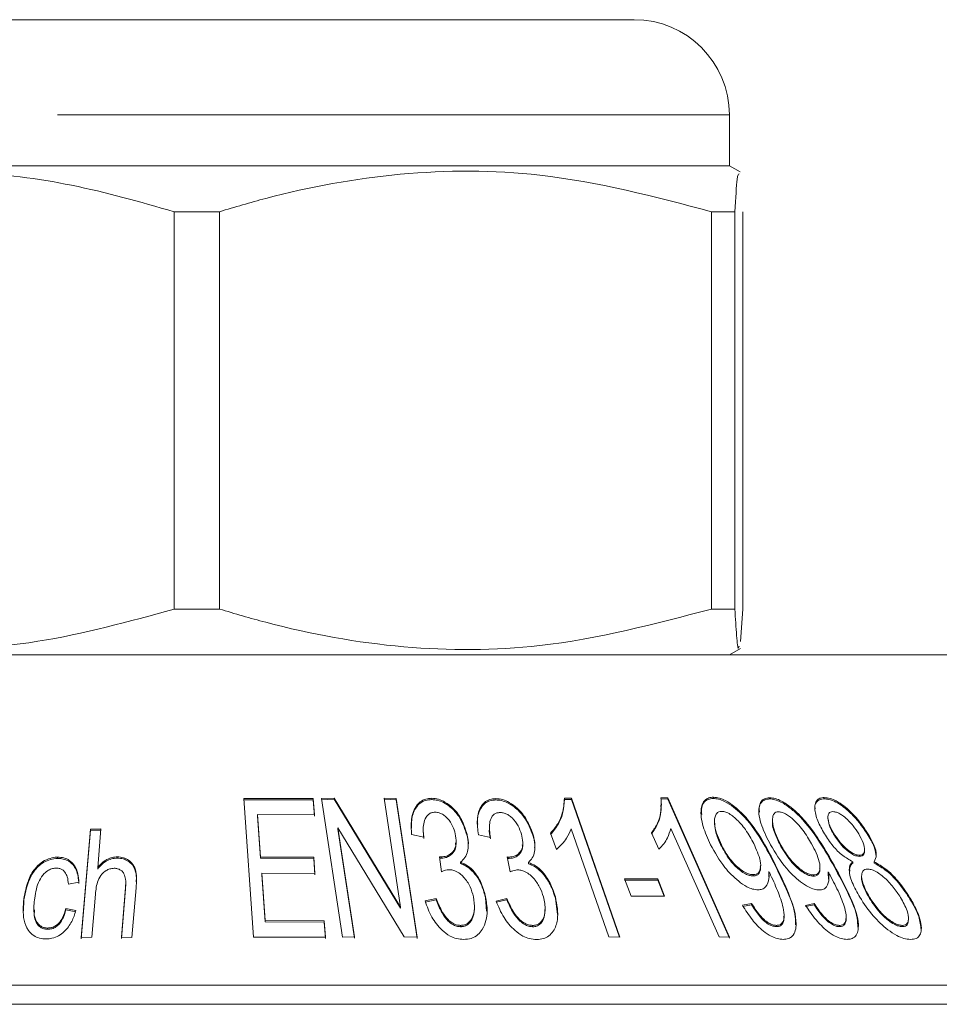
# Model space of a CAD drawing. Units: millimetres. Extents: x 99 to 309, y 17 to 295.
# Drawn here: x 158 to 172, y 268 to 284 of the extents above; entities that cross this region are included whole.
import ezdxf

# ---------------------------------------------------------------- set-up
doc = ezdxf.new("R2010")
doc.units = ezdxf.units.MM
doc.linetypes.add('PHANTOM', pattern=[12.7, 6.35, -1.27, 1.27, -1.27, 1.27, -1.27])

msp = doc.modelspace()

# ---------------------------------------------------------------- linework, layer by layer
at = {"color": 7, "linetype": 'Continuous', "lineweight": 15}
for p, q in [((153.921, 283.992), (163.962, 283.992)), ((163.962, 283.992), (167.421, 283.992)), ((168.921, 281.692), (168.921, 282.492)), ((168.921, 281.692), (152.421, 281.692)), ((169.089, 281.595), (168.921, 281.692)), ((160.892, 280.97), (160.178, 280.97)), ((160.178, 280.97), (160.178, 274.714)), ((160.892, 274.714), (160.892, 280.97)), ((169.007, 280.97), (168.641, 280.97)), ((168.641, 280.97), (168.641, 274.714)), ((169.007, 274.714), (169.007, 280.97)), ((169.134, 280.97), (169.134, 274.714)), ((160.892, 274.714), (160.178, 274.714)), ((169.007, 274.714), (168.641, 274.714)), ((169.134, 274.714), (169.098, 274.206)), ((168.921, 273.992), (169.093, 274.091)), ((146.871, 273.992), (172.671, 273.992)), ((170.658, 273.992), (170.658, 273.995)), ((161.274, 271.733), (162.369, 271.733)), ((161.43, 269.548), (161.274, 271.733)), ((162.369, 271.733), (162.387, 271.475)), ((162.369, 271.713), (162.369, 271.733)), ((162.497, 271.732), (162.699, 271.739)), ((162.827, 269.548), (162.497, 271.732)), ((162.699, 271.719), (162.497, 271.712)), ((162.699, 271.739), (163.744, 270.023)), ((162.699, 271.719), (162.699, 271.739)), ((163.744, 270.003), (162.699, 271.719)), ((163.484, 271.739), (163.674, 271.733)), ((163.744, 270.023), (163.484, 271.739)), ((163.674, 271.713), (163.484, 271.719)), ((163.674, 271.733), (164.005, 269.549)), ((163.674, 271.713), (163.674, 271.733)), ((164.234, 271.715), (164.234, 271.735)), ((165.244, 271.71), (165.244, 271.73)), ((166.324, 271.736), (166.436, 271.736)), ((166.324, 271.716), (166.324, 271.736)), ((166.436, 271.716), (166.324, 271.716)), ((166.436, 271.736), (167.197, 269.551)), ((166.436, 271.716), (166.436, 271.736)), ((167.19, 269.551), (166.436, 271.716)), ((167.843, 271.745), (167.951, 271.744)), ((167.951, 271.724), (167.843, 271.725)), ((167.951, 271.744), (168.923, 269.551)), ((167.951, 271.724), (167.951, 271.744)), ((168.923, 269.531), (167.951, 271.724)), ((168.668, 271.732), (168.668, 271.752)), ((169.554, 271.725), (169.554, 271.745)), ((170.415, 271.726), (170.415, 271.746)), ((162.369, 271.713), (161.274, 271.713)), ((162.387, 271.455), (162.369, 271.713)), ((164.005, 269.529), (163.674, 271.713)), ((167.85, 271.629), (167.85, 271.65)), ((161.492, 271.481), (161.541, 270.811)), ((162.387, 271.475), (161.492, 271.481)), ((161.492, 271.461), (161.492, 271.481)), ((161.541, 270.791), (161.492, 271.461)), ((170.472, 271.433), (170.472, 271.413)), ((158.715, 269.545), (158.861, 271.251)), ((158.861, 271.251), (159.027, 271.254)), ((158.861, 271.231), (158.861, 271.251)), ((159.027, 271.254), (158.975, 270.642)), ((162.757, 271.27), (163.017, 269.554)), ((163.802, 269.555), (162.757, 271.27)), ((162.757, 271.25), (162.757, 271.27)), ((163.017, 269.534), (162.757, 271.25)), ((165.143, 271.277), (165.143, 271.259)), ((167.023, 269.552), (166.43, 271.254)), ((168.757, 269.552), (167.999, 271.261)), ((168.685, 271.364), (168.685, 271.346)), ((169.598, 271.386), (169.598, 271.369)), ((158.861, 271.231), (158.715, 269.525)), ((159.027, 271.234), (158.861, 271.231)), ((164.108, 271.121), (163.916, 271.164)), ((164.1, 271.242), (164.1, 271.223)), ((164.108, 271.101), (164.102, 271.223)), ((164.791, 271.145), (164.791, 271.165)), ((165.16, 271.118), (164.968, 271.161)), ((165.831, 271.141), (165.831, 271.161)), ((166.196, 270.928), (166.106, 271.187)), ((167.81, 270.934), (167.695, 271.193)), ((170.56, 271.17), (170.56, 271.19)), ((171.108, 271.15), (171.108, 271.17)), ((164.619, 271.032), (164.619, 271.05)), ((165.669, 271.005), (165.669, 271.024)), ((168.795, 270.98), (168.795, 271)), ((169.733, 270.976), (169.733, 270.996)), ((158.345, 270.788), (158.345, 270.808)), ((159.283, 270.793), (159.283, 270.813)), ((161.541, 270.811), (162.378, 270.808)), ((161.541, 270.791), (161.541, 270.811)), ((162.378, 270.788), (161.541, 270.791)), ((162.378, 270.808), (162.396, 270.551)), ((162.378, 270.788), (162.378, 270.808)), ((162.396, 270.531), (162.378, 270.788)), ((164.387, 270.58), (164.355, 270.815)), ((164.385, 270.792), (164.385, 270.812)), ((165.47, 270.578), (165.423, 270.812)), ((165.453, 270.789), (165.453, 270.809)), ((170.969, 270.82), (170.969, 270.84)), ((171.049, 270.905), (171.049, 270.925)), ((158.975, 270.622), (158.975, 270.642)), ((164.687, 270.708), (164.687, 270.728)), ((165.756, 270.705), (165.756, 270.725)), ((169.412, 270.657), (169.412, 270.678)), ((169.649, 270.665), (169.649, 270.685)), ((170.347, 270.632), (170.347, 270.653)), ((170.569, 270.661), (170.569, 270.681)), ((170.865, 270.716), (170.865, 270.736)), ((171.199, 270.716), (171.199, 270.736)), ((161.559, 270.555), (161.612, 269.811)), ((162.396, 270.551), (161.559, 270.555)), ((161.559, 270.535), (161.559, 270.555)), ((161.612, 269.791), (161.559, 270.535)), ((169.293, 270.513), (169.293, 270.533)), ((169.54, 270.498), (169.542, 270.561)), ((169.542, 270.561), (169.542, 270.581)), ((170.243, 270.509), (170.243, 270.529)), ((170.477, 270.557), (170.477, 270.577)), ((170.481, 270.464), (170.477, 270.557)), ((171.003, 270.511), (171.003, 270.493)), ((158.678, 270.413), (158.514, 270.385)), ((159.348, 269.548), (159.415, 270.331)), ((159.412, 270.372), (159.415, 270.311)), ((159.415, 270.311), (159.415, 270.331)), ((159.581, 270.328), (159.514, 269.545)), ((167.374, 270.196), (167.267, 270.465)), ((167.267, 270.465), (167.793, 270.465)), ((167.793, 270.445), (167.267, 270.445)), ((167.793, 270.465), (167.9, 270.196)), ((167.793, 270.445), (167.793, 270.465)), ((167.892, 270.196), (167.793, 270.445)), ((158.939, 270.224), (158.882, 269.548)), ((159.415, 270.311), (159.348, 269.528)), ((165.082, 270.167), (165.082, 270.187)), ((165.096, 269.959), (165.082, 270.167)), ((166.181, 270.165), (166.181, 270.185)), ((166.214, 269.908), (166.181, 270.165)), ((167.9, 270.196), (167.374, 270.196)), ((171.126, 270.159), (171.126, 270.179)), ((171.764, 270.149), (171.764, 270.169)), ((157.813, 270.135), (157.805, 269.963)), ((163.744, 270.003), (163.744, 270.023)), ((164.131, 270.119), (164.305, 270.159)), ((164.305, 270.139), (164.131, 270.099)), ((164.305, 270.139), (164.305, 270.159)), ((164.909, 270.008), (164.909, 270.028)), ((165.248, 270.118), (165.417, 270.157)), ((165.417, 270.137), (165.248, 270.098)), ((165.417, 270.137), (165.417, 270.157)), ((169.127, 270.052), (169.27, 270.08)), ((169.27, 270.06), (169.127, 270.032)), ((169.27, 270.06), (169.27, 270.08)), ((170.12, 270.05), (170.255, 270.078)), ((170.255, 270.058), (170.12, 270.03)), ((170.255, 270.058), (170.255, 270.078)), ((157.97, 269.997), (157.97, 269.978)), ((158.473, 269.998), (158.631, 269.968)), ((158.473, 269.978), (158.473, 269.998)), ((158.631, 269.948), (158.473, 269.978)), ((166.022, 269.984), (166.022, 270.003)), ((169.782, 269.875), (169.782, 269.896)), ((170.759, 269.844), (170.759, 269.866)), ((161.612, 269.811), (162.542, 269.805)), ((161.612, 269.791), (161.612, 269.811)), ((162.542, 269.785), (161.612, 269.791)), ((162.542, 269.805), (162.56, 269.547)), ((162.542, 269.785), (162.542, 269.805)), ((162.56, 269.527), (162.542, 269.785)), ((164.689, 269.714), (164.689, 269.734)), ((165.822, 269.714), (165.822, 269.734)), ((169.661, 269.715), (169.661, 269.735)), ((170.654, 269.715), (170.654, 269.735)), ((171.641, 269.715), (171.641, 269.735)), ((171.739, 269.824), (171.739, 269.845)), ((158.187, 269.673), (158.187, 269.693)), ((158.882, 269.548), (158.715, 269.545)), ((159.514, 269.545), (159.348, 269.548)), ((162.56, 269.547), (161.43, 269.548)), ((163.017, 269.554), (162.827, 269.548)), ((164.005, 269.549), (163.802, 269.555)), ((167.197, 269.551), (167.023, 269.552)), ((168.923, 269.551), (168.757, 269.552)), ((141.671, 268.792), (172.671, 268.792)), ((141.921, 268.492), (174.718, 268.492))]:
    msp.add_line(p, q, dxfattribs=at)
at = {"color": 8, "linetype": 'PHANTOM', "lineweight": 0}
for p, q in [((164.694, 282.492), (152.421, 282.492)), ((168.921, 282.492), (164.694, 282.492))]:
    msp.add_line(p, q, dxfattribs=at)
at = {"color": 7, "linetype": 'Continuous', "lineweight": 15}
msp.add_arc((167.421, 282.492), 1.5, 0, 90, dxfattribs=at)
for points, knots in [([(152.557, 280.97), (153.269, 281.167), (154.708, 281.563), (156.741, 281.654), (158.578, 281.426), (159.642, 281.123), (160.178, 280.97)], [0, 0, 0, 0, 0.283856, 0.574172, 0.785714, 1, 1, 1, 1]), ([(160.892, 280.97), (161.135, 281.042), (162.069, 281.318), (163.751, 281.624), (166.131, 281.629), (167.744, 281.206), (168.641, 280.97)], [0, 0, 0, 0, 0.09581, 0.369092, 0.649056, 1, 1, 1, 1]), ([(169.007, 280.97), (169.019, 281.176), (169.04, 281.549), (169.062, 281.561), (169.072, 281.567)], [0, 0, 0, 0, 0.552953, 1, 1, 1, 1]), ([(160.178, 274.714), (159.467, 274.518), (158.027, 274.121), (155.994, 274.03), (154.158, 274.258), (153.093, 274.561), (152.557, 274.714)], [0, 0, 0, 0, 0.283856, 0.574172, 0.785714, 1, 1, 1, 1]), ([(168.641, 274.714), (167.744, 274.479), (166.149, 274.06), (163.769, 274.058), (162.087, 274.361), (161.135, 274.642), (160.892, 274.714)], [0, 0, 0, 0, 0.3509423, 0.6238864, 0.9041901, 1, 1, 1, 1]), ([(169.072, 274.128), (169.068, 274.111), (169.056, 274.055), (169.034, 274.271), (169.016, 274.566), (169.007, 274.714)], [0, 0, 0, 0, 0.170734, 0.582696, 1, 1, 1, 1]), ([(163.916, 271.164), (163.912, 271.245), (163.904, 271.408), (163.961, 271.593), (164.068, 271.696), (164.151, 271.731), (164.211, 271.734), (164.234, 271.735)], [0, 0, 0, 0, 0.346117, 0.696033, 0.81212, 0.929485, 1, 1, 1, 1]), ([(164.234, 271.715), (164.201, 271.713), (164.134, 271.708), (164.044, 271.66), (163.958, 271.557), (163.912, 271.417), (163.916, 271.308), (163.918, 271.265)], [0, 0, 0, 0, 0.1243854, 0.2492376, 0.4345042, 0.7791886, 1, 1, 1, 1]), ([(164.234, 271.735), (164.27, 271.732), (164.344, 271.726), (164.463, 271.67), (164.598, 271.564), (164.723, 271.387), (164.767, 271.244), (164.791, 271.165)], [0, 0, 0, 0, 0.109895, 0.220292, 0.392966, 0.665991, 1, 1, 1, 1]), ([(164.791, 271.145), (164.758, 271.249), (164.706, 271.409), (164.553, 271.585), (164.431, 271.667), (164.33, 271.708), (164.265, 271.713), (164.234, 271.715)], [0, 0, 0, 0, 0.438391, 0.676038, 0.804682, 0.906105, 1, 1, 1, 1]), ([(164.968, 271.161), (164.958, 271.241), (164.939, 271.401), (164.982, 271.584), (165.078, 271.687), (165.158, 271.725), (165.22, 271.729), (165.244, 271.73)], [0, 0, 0, 0, 0.341075, 0.685773, 0.803539, 0.922435, 1, 1, 1, 1]), ([(165.244, 271.73), (165.28, 271.727), (165.353, 271.72), (165.474, 271.665), (165.613, 271.56), (165.749, 271.382), (165.802, 271.239), (165.831, 271.161)], [0, 0, 0, 0, 0.110277, 0.221009, 0.392668, 0.66669, 1, 1, 1, 1]), ([(166.106, 271.187), (166.146, 271.235), (166.227, 271.331), (166.305, 271.516), (166.317, 271.656), (166.324, 271.736)], [0, 0, 0, 0, 0.3015881, 0.6031749, 1, 1, 1, 1]), ([(166.324, 271.716), (166.32, 271.65), (166.31, 271.516), (166.239, 271.329), (166.151, 271.221), (166.106, 271.167)], [0, 0, 0, 0, 0.330019, 0.659815, 1, 1, 1, 1]), ([(167.695, 271.193), (167.729, 271.242), (167.796, 271.338), (167.85, 271.524), (167.846, 271.665), (167.843, 271.745)], [0, 0, 0, 0, 0.301685, 0.603573, 1, 1, 1, 1]), ([(168.625, 271.005), (168.581, 271.101), (168.493, 271.294), (168.461, 271.518), (168.496, 271.661), (168.548, 271.726), (168.617, 271.75), (168.657, 271.752), (168.668, 271.752)], [0, 0, 0, 0, 0.326526, 0.655508, 0.770491, 0.886678, 0.968364, 1, 1, 1, 1]), ([(168.668, 271.732), (168.639, 271.729), (168.581, 271.724), (168.516, 271.673), (168.476, 271.592), (168.482, 271.518), (168.485, 271.481)], [0, 0, 0, 0, 0.194892, 0.390466, 0.690859, 1, 1, 1, 1]), ([(168.668, 271.752), (168.7, 271.749), (168.763, 271.743), (168.88, 271.691), (169.04, 271.583), (169.255, 271.362), (169.462, 271.048), (169.586, 270.807), (169.649, 270.685)], [0, 0, 0, 0, 0.060616, 0.121265, 0.219026, 0.402507, 0.697647, 1, 1, 1, 1]), ([(169.649, 270.665), (169.577, 270.804), (169.434, 271.081), (169.209, 271.402), (168.989, 271.599), (168.866, 271.679), (168.753, 271.725), (168.695, 271.73), (168.668, 271.732)], [0, 0, 0, 0, 0.344378, 0.691389, 0.789281, 0.887762, 0.948422, 1, 1, 1, 1]), ([(169.57, 271), (169.518, 271.101), (169.414, 271.305), (169.369, 271.538), (169.407, 271.674), (169.46, 271.734), (169.525, 271.741), (169.554, 271.745)], [0, 0, 0, 0, 0.345771, 0.695, 0.801703, 0.909553, 1, 1, 1, 1]), ([(169.554, 271.725), (169.527, 271.722), (169.472, 271.716), (169.414, 271.666), (169.384, 271.598), (169.392, 271.538), (169.395, 271.515)], [0, 0, 0, 0, 0.218924, 0.439087, 0.774952, 1, 1, 1, 1]), ([(169.554, 271.745), (169.584, 271.742), (169.645, 271.736), (169.766, 271.682), (169.937, 271.564), (170.157, 271.337), (170.372, 271.028), (170.503, 270.798), (170.569, 270.681)], [0, 0, 0, 0, 0.0604774, 0.120968, 0.2288009, 0.4253602, 0.7097232, 1, 1, 1, 1]), ([(170.569, 270.661), (170.497, 270.789), (170.348, 271.051), (170.125, 271.358), (169.908, 271.562), (169.78, 271.654), (169.662, 271.709), (169.593, 271.724), (169.56, 271.725), (169.554, 271.725)], [0, 0, 0, 0, 0.319589, 0.653805, 0.760994, 0.868808, 0.931156, 0.988396, 1, 1, 1, 1]), ([(170.416, 271.177), (170.378, 271.245), (170.301, 271.381), (170.261, 271.545), (170.268, 271.66), (170.306, 271.72), (170.364, 271.744), (170.402, 271.746), (170.415, 271.746)], [0, 0, 0, 0, 0.289407, 0.580715, 0.716197, 0.853235, 0.947652, 1, 1, 1, 1]), ([(170.415, 271.726), (170.389, 271.724), (170.335, 271.719), (170.284, 271.671), (170.262, 271.618), (170.269, 271.577), (170.271, 271.567)], [0, 0, 0, 0, 0.266258, 0.534703, 0.887925, 1, 1, 1, 1]), ([(170.415, 271.746), (170.445, 271.744), (170.505, 271.738), (170.615, 271.691), (170.761, 271.591), (170.946, 271.412), (171.049, 271.258), (171.108, 271.17)], [0, 0, 0, 0, 0.105731, 0.212412, 0.352091, 0.630035, 1, 1, 1, 1]), ([(171.108, 271.15), (171.036, 271.256), (170.925, 271.418), (170.73, 271.595), (170.597, 271.68), (170.496, 271.72), (170.439, 271.724), (170.415, 271.726)], [0, 0, 0, 0, 0.445542, 0.679311, 0.796209, 0.914146, 1, 1, 1, 1]), ([(165.244, 271.71), (165.212, 271.707), (165.146, 271.702), (165.061, 271.654), (164.983, 271.553), (164.949, 271.436), (164.956, 271.348), (164.958, 271.326)], [0, 0, 0, 0, 0.141308, 0.283255, 0.487125, 0.871343, 1, 1, 1, 1]), ([(165.831, 271.141), (165.791, 271.246), (165.729, 271.406), (165.565, 271.582), (165.44, 271.663), (165.338, 271.703), (165.274, 271.708), (165.244, 271.71)], [0, 0, 0, 0, 0.442031, 0.678179, 0.806516, 0.907845, 1, 1, 1, 1]), ([(167.843, 271.629), (167.844, 271.595), (167.847, 271.494), (167.805, 271.336), (167.732, 271.228), (167.695, 271.173)], [0, 0, 0, 0, 0.203569, 0.59557, 1, 1, 1, 1]), ([(164.287, 271.516), (164.268, 271.514), (164.231, 271.511), (164.181, 271.484), (164.131, 271.425), (164.093, 271.302), (164.102, 271.192), (164.108, 271.121)], [0, 0, 0, 0, 0.087049, 0.174629, 0.301011, 0.551518, 1, 1, 1, 1]), ([(164.604, 271.174), (164.593, 271.216), (164.569, 271.299), (164.506, 271.398), (164.436, 271.464), (164.381, 271.498), (164.329, 271.513), (164.299, 271.515), (164.287, 271.516)], [0, 0, 0, 0, 0.297158, 0.596135, 0.731709, 0.847077, 0.936012, 1, 1, 1, 1]), ([(165.311, 271.511), (165.293, 271.51), (165.257, 271.507), (165.211, 271.482), (165.166, 271.429), (165.132, 271.306), (165.148, 271.194), (165.16, 271.118)], [0, 0, 0, 0, 0.085137, 0.170437, 0.287845, 0.518517, 1, 1, 1, 1]), ([(165.646, 271.171), (165.631, 271.214), (165.601, 271.302), (165.526, 271.405), (165.449, 271.469), (165.392, 271.499), (165.344, 271.509), (165.319, 271.511), (165.311, 271.511)], [0, 0, 0, 0, 0.313225, 0.629251, 0.757721, 0.865941, 0.958208, 1, 1, 1, 1]), ([(168.799, 271.529), (168.783, 271.527), (168.75, 271.524), (168.713, 271.494), (168.682, 271.421), (168.683, 271.254), (168.751, 271.1), (168.795, 271)], [0, 0, 0, 0, 0.06846, 0.137308, 0.250728, 0.511598, 1, 1, 1, 1]), ([(169.303, 271.023), (169.263, 271.096), (169.19, 271.231), (169.062, 271.384), (168.953, 271.472), (168.886, 271.512), (168.831, 271.528), (168.807, 271.529), (168.799, 271.529)], [0, 0, 0, 0, 0.374617, 0.690849, 0.795319, 0.900608, 0.96832, 1, 1, 1, 1]), ([(169.696, 271.523), (169.681, 271.521), (169.651, 271.518), (169.617, 271.488), (169.592, 271.416), (169.605, 271.25), (169.682, 271.096), (169.733, 270.996)], [0, 0, 0, 0, 0.0672614, 0.1346879, 0.2477501, 0.506919, 1, 1, 1, 1]), ([(170.215, 271.018), (170.172, 271.09), (170.087, 271.233), (169.943, 271.395), (169.821, 271.483), (169.755, 271.516), (169.714, 271.521), (169.696, 271.523)], [0, 0, 0, 0, 0.369133, 0.742218, 0.833983, 0.926683, 1, 1, 1, 1]), ([(170.551, 271.525), (170.537, 271.524), (170.51, 271.521), (170.48, 271.495), (170.466, 271.435), (170.483, 271.331), (170.532, 271.24), (170.56, 271.19)], [0, 0, 0, 0, 0.096204, 0.192626, 0.339266, 0.631389, 1, 1, 1, 1]), ([(170.56, 271.17), (170.537, 271.21), (170.488, 271.294), (170.48, 271.372), (170.476, 271.413)], [0, 0, 0, 0, 0.474586, 1, 1, 1, 1]), ([(170.957, 271.175), (170.929, 271.217), (170.867, 271.313), (170.759, 271.424), (170.663, 271.491), (170.604, 271.52), (170.569, 271.523), (170.551, 271.525)], [0, 0, 0, 0, 0.301684, 0.681403, 0.796473, 0.892894, 1, 1, 1, 1]), ([(165.16, 271.098), (165.147, 271.152), (165.133, 271.207), (165.143, 271.258), (165.144, 271.259)], [0, 0, 0, 0, 0.987651, 1, 1, 1, 1]), ([(166.43, 271.254), (166.408, 271.204), (166.37, 271.119), (166.288, 271.011), (166.227, 270.956), (166.196, 270.928)], [0, 0, 0, 0, 0.41868, 0.707581, 1, 1, 1, 1]), ([(167.999, 271.261), (167.983, 271.211), (167.957, 271.126), (167.89, 271.017), (167.837, 270.962), (167.81, 270.934)], [0, 0, 0, 0, 0.418378, 0.707395, 1, 1, 1, 1]), ([(168.795, 270.98), (168.763, 271.048), (168.703, 271.173), (168.694, 271.291), (168.69, 271.346)], [0, 0, 0, 0, 0.538486, 1, 1, 1, 1]), ([(169.733, 270.976), (169.699, 271.042), (169.632, 271.175), (169.592, 271.31), (169.598, 271.369), (169.598, 271.369)], [0, 0, 0, 0, 0.49759, 0.998047, 1, 1, 1, 1]), ([(164.385, 270.812), (164.413, 270.815), (164.47, 270.82), (164.544, 270.865), (164.606, 270.937), (164.626, 271.049), (164.612, 271.131), (164.604, 271.174)], [0, 0, 0, 0, 0.13346, 0.2682447, 0.472135, 0.7214639, 1, 1, 1, 1]), ([(164.791, 271.165), (164.8, 271.112), (164.82, 270.987), (164.79, 270.83), (164.712, 270.752), (164.687, 270.728)], [0, 0, 0, 0, 0.33863, 0.790343, 1, 1, 1, 1]), ([(164.809, 270.998), (164.809, 270.998), (164.818, 271.045), (164.805, 271.095), (164.791, 271.145)], [0, 0, 0, 0, 0.005385, 1, 1, 1, 1]), ([(165.453, 270.809), (165.481, 270.812), (165.537, 270.817), (165.607, 270.862), (165.664, 270.935), (165.676, 271.046), (165.656, 271.127), (165.646, 271.171)], [0, 0, 0, 0, 0.1343588, 0.2701263, 0.4752875, 0.7220889, 1, 1, 1, 1]), ([(165.831, 271.161), (165.842, 271.109), (165.87, 270.983), (165.852, 270.826), (165.778, 270.749), (165.756, 270.725)], [0, 0, 0, 0, 0.333376, 0.799827, 1, 1, 1, 1]), ([(165.853, 270.962), (165.855, 270.974), (165.864, 271.031), (165.846, 271.092), (165.831, 271.141)], [0, 0, 0, 0, 0.207298, 1, 1, 1, 1]), ([(170.865, 270.736), (170.81, 270.767), (170.69, 270.835), (170.536, 270.994), (170.459, 271.112), (170.416, 271.177)], [0, 0, 0, 0, 0.271334, 0.5969, 1, 1, 1, 1]), ([(170.56, 271.19), (170.589, 271.145), (170.647, 271.056), (170.747, 270.951), (170.836, 270.883), (170.899, 270.851), (170.944, 270.84), (170.964, 270.84), (170.969, 270.84)], [0, 0, 0, 0, 0.313158, 0.628702, 0.752037, 0.876972, 0.971165, 1, 1, 1, 1]), ([(170.969, 270.82), (170.953, 270.821), (170.92, 270.824), (170.859, 270.85), (170.777, 270.906), (170.663, 271.014), (170.599, 271.111), (170.56, 271.17)], [0, 0, 0, 0, 0.096288, 0.193223, 0.326163, 0.586932, 1, 1, 1, 1]), ([(170.969, 270.84), (170.983, 270.841), (171.012, 270.844), (171.042, 270.872), (171.055, 270.934), (171.032, 271.039), (170.983, 271.128), (170.957, 271.175)], [0, 0, 0, 0, 0.099037, 0.198484, 0.352799, 0.659891, 1, 1, 1, 1]), ([(171.108, 271.17), (171.139, 271.114), (171.201, 271.002), (171.251, 270.843), (171.215, 270.769), (171.199, 270.736)], [0, 0, 0, 0, 0.351931, 0.706421, 1, 1, 1, 1]), ([(171.231, 270.82), (171.226, 270.863), (171.214, 270.967), (171.148, 271.081), (171.108, 271.15)], [0, 0, 0, 0, 0.406742, 1, 1, 1, 1]), ([(164.607, 271.032), (164.611, 271.006), (164.618, 270.942), (164.569, 270.869), (164.504, 270.818), (164.443, 270.796), (164.402, 270.793), (164.385, 270.792)], [0, 0, 0, 0, 0.227983, 0.551251, 0.73859, 0.888892, 1, 1, 1, 1]), ([(165.66, 271.005), (165.663, 270.988), (165.672, 270.934), (165.631, 270.868), (165.57, 270.815), (165.511, 270.793), (165.47, 270.791), (165.453, 270.789)], [0, 0, 0, 0, 0.157855, 0.509692, 0.714692, 0.877377, 1, 1, 1, 1]), ([(169.373, 270.295), (169.344, 270.297), (169.286, 270.302), (169.175, 270.35), (169.017, 270.461), (168.802, 270.685), (168.692, 270.884), (168.625, 271.005)], [0, 0, 0, 0, 0.07995, 0.160259, 0.29301, 0.572006, 1, 1, 1, 1]), ([(168.795, 271), (168.828, 270.94), (168.893, 270.82), (169.013, 270.681), (169.124, 270.592), (169.197, 270.551), (169.257, 270.534), (169.284, 270.533), (169.293, 270.533)], [0, 0, 0, 0, 0.3223822, 0.6470394, 0.7635177, 0.8811383, 0.9608875, 1, 1, 1, 1]), ([(169.293, 270.513), (169.274, 270.514), (169.235, 270.517), (169.164, 270.548), (169.062, 270.616), (168.916, 270.763), (168.842, 270.896), (168.795, 270.98)], [0, 0, 0, 0, 0.080983, 0.162288, 0.287285, 0.549787, 1, 1, 1, 1]), ([(169.293, 270.533), (169.311, 270.534), (169.346, 270.537), (169.388, 270.568), (169.418, 270.636), (169.409, 270.792), (169.345, 270.931), (169.303, 271.023)], [0, 0, 0, 0, 0.077361, 0.155231, 0.280218, 0.522544, 1, 1, 1, 1]), ([(170.337, 270.292), (170.31, 270.295), (170.254, 270.3), (170.148, 270.345), (169.99, 270.453), (169.765, 270.676), (169.644, 270.876), (169.57, 271)], [0, 0, 0, 0, 0.079091, 0.158372, 0.286475, 0.560295, 1, 1, 1, 1]), ([(169.733, 270.996), (169.769, 270.934), (169.844, 270.81), (169.973, 270.668), (170.088, 270.581), (170.159, 270.544), (170.213, 270.53), (170.237, 270.529), (170.243, 270.529)], [0, 0, 0, 0, 0.333861, 0.670671, 0.780966, 0.892381, 0.970527, 1, 1, 1, 1]), ([(170.243, 270.509), (170.225, 270.511), (170.188, 270.514), (170.117, 270.544), (170.016, 270.612), (169.865, 270.759), (169.784, 270.891), (169.733, 270.976)], [0, 0, 0, 0, 0.080463, 0.161065, 0.287488, 0.546678, 1, 1, 1, 1]), ([(170.243, 270.529), (170.26, 270.531), (170.294, 270.534), (170.33, 270.563), (170.352, 270.628), (170.337, 270.782), (170.264, 270.923), (170.215, 271.018)], [0, 0, 0, 0, 0.077656, 0.15538, 0.269073, 0.505135, 1, 1, 1, 1]), ([(157.813, 270.155), (157.831, 270.249), (157.861, 270.409), (157.959, 270.603), (158.076, 270.721), (158.189, 270.783), (158.283, 270.806), (158.332, 270.808), (158.345, 270.808)], [0, 0, 0, 0, 0.356018, 0.60523, 0.747243, 0.866739, 0.965753, 1, 1, 1, 1]), ([(158.345, 270.788), (158.306, 270.785), (158.229, 270.778), (158.123, 270.729), (158.01, 270.645), (157.873, 270.445), (157.838, 270.263), (157.813, 270.135)], [0, 0, 0, 0, 0.102238, 0.204667, 0.317477, 0.516871, 1, 1, 1, 1]), ([(158.345, 270.808), (158.379, 270.806), (158.447, 270.802), (158.539, 270.758), (158.622, 270.674), (158.669, 270.553), (158.675, 270.458), (158.678, 270.413)], [0, 0, 0, 0, 0.139253, 0.279682, 0.453111, 0.742994, 1, 1, 1, 1]), ([(158.678, 270.393), (158.672, 270.468), (158.663, 270.573), (158.587, 270.695), (158.509, 270.757), (158.42, 270.785), (158.367, 270.787), (158.345, 270.788)], [0, 0, 0, 0, 0.422783, 0.601449, 0.781857, 0.909037, 1, 1, 1, 1]), ([(158.975, 270.642), (159.007, 270.68), (159.057, 270.738), (159.157, 270.794), (159.23, 270.811), (159.27, 270.813), (159.283, 270.813)], [0, 0, 0, 0, 0.446978, 0.699824, 0.903028, 1, 1, 1, 1]), ([(159.283, 270.793), (159.252, 270.791), (159.189, 270.786), (159.092, 270.741), (159.024, 270.683), (158.987, 270.637), (158.975, 270.622)], [0, 0, 0, 0, 0.230917, 0.463225, 0.820083, 1, 1, 1, 1]), ([(159.283, 270.813), (159.316, 270.811), (159.383, 270.805), (159.47, 270.762), (159.543, 270.687), (159.597, 270.539), (159.587, 270.413), (159.581, 270.328)], [0, 0, 0, 0, 0.117704, 0.23645, 0.374903, 0.576313, 1, 1, 1, 1]), ([(159.582, 270.422), (159.584, 270.451), (159.587, 270.527), (159.563, 270.632), (159.497, 270.72), (159.422, 270.769), (159.347, 270.79), (159.301, 270.792), (159.283, 270.793)], [0, 0, 0, 0, 0.178107, 0.469441, 0.64944, 0.796518, 0.920235, 1, 1, 1, 1]), ([(164.355, 270.815), (164.36, 270.814), (164.367, 270.813), (164.377, 270.812), (164.382, 270.812), (164.385, 270.812)], [0, 0, 0, 0, 0.496904, 0.747898, 1, 1, 1, 1]), ([(164.385, 270.792), (164.382, 270.792), (164.377, 270.792), (164.368, 270.793), (164.362, 270.794), (164.358, 270.795)], [0, 0, 0, 0, 0.274372, 0.54891, 1, 1, 1, 1]), ([(165.423, 270.812), (165.428, 270.811), (165.436, 270.81), (165.446, 270.809), (165.451, 270.809), (165.453, 270.809)], [0, 0, 0, 0, 0.495183, 0.746756, 1, 1, 1, 1]), ([(165.453, 270.789), (165.451, 270.789), (165.446, 270.789), (165.437, 270.79), (165.431, 270.791), (165.427, 270.791)], [0, 0, 0, 0, 0.288689, 0.577675, 1, 1, 1, 1]), ([(171.046, 270.905), (171.047, 270.902), (171.052, 270.883), (171.04, 270.855), (171.017, 270.825), (170.984, 270.821), (170.969, 270.82)], [0, 0, 0, 0, 0.072632, 0.395744, 0.722824, 1, 1, 1, 1]), ([(158.328, 270.636), (158.305, 270.635), (158.261, 270.632), (158.191, 270.601), (158.116, 270.538), (158.02, 270.39), (157.998, 270.258), (157.983, 270.164)], [0, 0, 0, 0, 0.084083, 0.168934, 0.292208, 0.499503, 1, 1, 1, 1]), ([(158.514, 270.385), (158.51, 270.424), (158.505, 270.489), (158.469, 270.566), (158.425, 270.609), (158.38, 270.632), (158.346, 270.635), (158.328, 270.636)], [0, 0, 0, 0, 0.364226, 0.62215, 0.766291, 0.878991, 1, 1, 1, 1]), ([(159.233, 270.633), (159.211, 270.631), (159.165, 270.627), (159.097, 270.593), (159.027, 270.534), (158.958, 270.406), (158.947, 270.298), (158.939, 270.224)], [0, 0, 0, 0, 0.096971, 0.194346, 0.341654, 0.552311, 1, 1, 1, 1]), ([(159.415, 270.331), (159.417, 270.375), (159.42, 270.448), (159.398, 270.537), (159.36, 270.59), (159.316, 270.619), (159.272, 270.632), (159.243, 270.633), (159.233, 270.633)], [0, 0, 0, 0, 0.352847, 0.593052, 0.7302, 0.836118, 0.943103, 1, 1, 1, 1]), ([(164.687, 270.728), (164.725, 270.711), (164.812, 270.673), (164.936, 270.548), (165.03, 270.381), (165.065, 270.248), (165.082, 270.187)], [0, 0, 0, 0, 0.1480021, 0.3387044, 0.6945335, 1, 1, 1, 1]), ([(165.082, 270.167), (165.064, 270.231), (165.025, 270.379), (164.92, 270.557), (164.781, 270.67), (164.714, 270.697), (164.687, 270.708)], [0, 0, 0, 0, 0.319356, 0.741513, 0.896775, 1, 1, 1, 1]), ([(165.756, 270.725), (165.794, 270.709), (165.882, 270.672), (166.012, 270.548), (166.117, 270.38), (166.16, 270.247), (166.181, 270.185)], [0, 0, 0, 0, 0.146858, 0.335065, 0.689419, 1, 1, 1, 1]), ([(166.181, 270.165), (166.157, 270.236), (166.11, 270.377), (165.996, 270.547), (165.867, 270.659), (165.79, 270.691), (165.756, 270.705)], [0, 0, 0, 0, 0.351659, 0.705845, 0.869767, 1, 1, 1, 1]), ([(169.406, 270.657), (169.408, 270.645), (169.414, 270.613), (169.398, 270.569), (169.369, 270.528), (169.326, 270.514), (169.301, 270.513), (169.293, 270.513)], [0, 0, 0, 0, 0.162999, 0.439141, 0.717434, 0.920508, 1, 1, 1, 1]), ([(169.649, 270.685), (169.73, 270.517), (169.879, 270.205), (169.983, 269.853), (169.964, 269.651), (169.924, 269.569), (169.852, 269.522), (169.795, 269.517), (169.767, 269.514)], [0, 0, 0, 0, 0.3832, 0.707487, 0.798935, 0.891091, 0.945714, 1, 1, 1, 1]), ([(169.96, 269.745), (169.961, 269.787), (169.965, 269.949), (169.838, 270.265), (169.712, 270.531), (169.649, 270.665)], [0, 0, 0, 0, 0.144841, 0.5681376, 1, 1, 1, 1]), ([(170.341, 270.632), (170.343, 270.624), (170.35, 270.597), (170.336, 270.559), (170.309, 270.522), (170.271, 270.51), (170.249, 270.509), (170.243, 270.509)], [0, 0, 0, 0, 0.121053, 0.416242, 0.715373, 0.931842, 1, 1, 1, 1]), ([(170.569, 270.681), (170.659, 270.514), (170.839, 270.177), (170.975, 269.798), (170.935, 269.598), (170.885, 269.537), (170.82, 269.516), (170.782, 269.515), (170.773, 269.514)], [0, 0, 0, 0, 0.38375, 0.771446, 0.848077, 0.925525, 0.98204, 1, 1, 1, 1]), ([(170.941, 269.704), (170.94, 269.751), (170.936, 269.921), (170.787, 270.251), (170.643, 270.524), (170.569, 270.661)], [0, 0, 0, 0, 0.159448, 0.57496, 1, 1, 1, 1]), ([(170.974, 270.177), (170.93, 270.255), (170.842, 270.411), (170.794, 270.599), (170.825, 270.702), (170.856, 270.728), (170.865, 270.736)], [0, 0, 0, 0, 0.3797825, 0.7635868, 0.9294971, 1, 1, 1, 1]), ([(170.865, 270.716), (170.845, 270.696), (170.81, 270.662), (170.814, 270.608), (170.815, 270.586)], [0, 0, 0, 0, 0.583665, 1, 1, 1, 1]), ([(171.199, 270.736), (171.262, 270.7), (171.403, 270.62), (171.599, 270.416), (171.703, 270.261), (171.764, 270.169)], [0, 0, 0, 0, 0.245745, 0.550737, 1, 1, 1, 1]), ([(171.764, 270.149), (171.714, 270.225), (171.614, 270.376), (171.426, 270.585), (171.265, 270.678), (171.199, 270.716)], [0, 0, 0, 0, 0.368933, 0.741038, 1, 1, 1, 1]), ([(164.508, 270.611), (164.497, 270.61), (164.47, 270.609), (164.429, 270.597), (164.401, 270.586), (164.387, 270.58)], [0, 0, 0, 0, 0.244097, 0.617693, 1, 1, 1, 1]), ([(164.891, 270.186), (164.876, 270.239), (164.847, 270.345), (164.767, 270.469), (164.68, 270.553), (164.61, 270.594), (164.548, 270.61), (164.518, 270.611), (164.508, 270.611)], [0, 0, 0, 0, 0.3079621, 0.618105, 0.7437851, 0.8709659, 0.9602931, 1, 1, 1, 1]), ([(165.588, 270.608), (165.577, 270.608), (165.55, 270.606), (165.511, 270.595), (165.484, 270.584), (165.47, 270.578)], [0, 0, 0, 0, 0.244294, 0.617707, 1, 1, 1, 1]), ([(165.993, 270.184), (165.976, 270.235), (165.941, 270.337), (165.858, 270.46), (165.768, 270.544), (165.696, 270.588), (165.631, 270.606), (165.599, 270.608), (165.588, 270.608)], [0, 0, 0, 0, 0.298091, 0.597905, 0.730084, 0.863541, 0.952605, 1, 1, 1, 1]), ([(169.542, 270.581), (169.544, 270.545), (169.55, 270.457), (169.518, 270.358), (169.445, 270.302), (169.396, 270.297), (169.373, 270.295)], [0, 0, 0, 0, 0.2799693, 0.6933525, 0.8570705, 1, 1, 1, 1]), ([(169.57, 270.526), (169.567, 270.533), (169.56, 270.545), (169.551, 270.563), (169.545, 270.575), (169.542, 270.581)], [0, 0, 0, 0, 0.353615, 0.676759, 1, 1, 1, 1]), ([(169.661, 269.735), (169.679, 269.737), (169.716, 269.74), (169.757, 269.774), (169.788, 269.851), (169.775, 270.014), (169.697, 270.249), (169.613, 270.434), (169.57, 270.526)], [0, 0, 0, 0, 0.052413, 0.105482, 0.191371, 0.373705, 0.68417, 1, 1, 1, 1]), ([(170.477, 270.577), (170.482, 270.541), (170.495, 270.455), (170.471, 270.359), (170.409, 270.3), (170.36, 270.295), (170.337, 270.292)], [0, 0, 0, 0, 0.280362, 0.679513, 0.846686, 1, 1, 1, 1]), ([(170.507, 270.523), (170.504, 270.529), (170.497, 270.542), (170.487, 270.56), (170.48, 270.571), (170.477, 270.577)], [0, 0, 0, 0, 0.3535527, 0.6768119, 1, 1, 1, 1]), ([(170.654, 269.735), (170.671, 269.737), (170.706, 269.74), (170.743, 269.773), (170.765, 269.848), (170.744, 270.008), (170.652, 270.243), (170.556, 270.429), (170.507, 270.523)], [0, 0, 0, 0, 0.052565, 0.105413, 0.190598, 0.365516, 0.679873, 1, 1, 1, 1]), ([(171.126, 270.159), (171.095, 270.216), (171.033, 270.329), (170.996, 270.445), (171.003, 270.493), (171.003, 270.493)], [0, 0, 0, 0, 0.4971444, 0.9981718, 1, 1, 1, 1]), ([(171.098, 270.62), (171.082, 270.619), (171.05, 270.615), (171.015, 270.586), (170.996, 270.518), (171.017, 270.379), (171.084, 270.256), (171.126, 270.179)], [0, 0, 0, 0, 0.086209, 0.172488, 0.303916, 0.568452, 1, 1, 1, 1]), ([(171.616, 270.171), (171.58, 270.227), (171.507, 270.339), (171.382, 270.47), (171.27, 270.559), (171.192, 270.602), (171.133, 270.619), (171.106, 270.62), (171.098, 270.62)], [0, 0, 0, 0, 0.309021, 0.619956, 0.745733, 0.87295, 0.961566, 1, 1, 1, 1]), ([(164.689, 269.734), (164.711, 269.736), (164.754, 269.74), (164.817, 269.774), (164.88, 269.855), (164.92, 269.998), (164.901, 270.119), (164.891, 270.186)], [0, 0, 0, 0, 0.087664, 0.1759175, 0.3308071, 0.6350659, 1, 1, 1, 1]), ([(165.082, 270.187), (165.094, 270.111), (165.124, 269.933), (165.074, 269.725), (164.967, 269.587), (164.867, 269.524), (164.778, 269.516), (164.737, 269.513)], [0, 0, 0, 0, 0.272378, 0.641713, 0.765852, 0.891369, 1, 1, 1, 1]), ([(165.822, 269.734), (165.844, 269.735), (165.886, 269.739), (165.943, 269.771), (166, 269.846), (166.035, 269.987), (166.008, 270.113), (165.993, 270.184)], [0, 0, 0, 0, 0.087984, 0.175964, 0.312184, 0.609658, 1, 1, 1, 1]), ([(166.181, 270.185), (166.205, 270.062), (166.242, 269.872), (166.172, 269.668), (166.087, 269.57), (165.996, 269.521), (165.922, 269.515), (165.885, 269.513)], [0, 0, 0, 0, 0.440106, 0.678155, 0.799415, 0.900444, 1, 1, 1, 1]), ([(171.774, 269.514), (171.739, 269.517), (171.67, 269.523), (171.542, 269.578), (171.37, 269.695), (171.158, 269.9), (171.04, 270.077), (170.974, 270.177)], [0, 0, 0, 0, 0.105014, 0.210791, 0.355236, 0.637568, 1, 1, 1, 1]), ([(171.126, 270.179), (171.163, 270.123), (171.239, 270.01), (171.361, 269.876), (171.478, 269.792), (171.556, 269.75), (171.612, 269.737), (171.636, 269.735), (171.641, 269.735)], [0, 0, 0, 0, 0.315084, 0.632004, 0.758385, 0.88565, 0.975012, 1, 1, 1, 1]), ([(171.641, 269.735), (171.658, 269.737), (171.692, 269.74), (171.729, 269.772), (171.747, 269.845), (171.721, 269.982), (171.655, 270.101), (171.616, 270.171)], [0, 0, 0, 0, 0.091112, 0.182526, 0.326305, 0.606851, 1, 1, 1, 1]), ([(171.764, 270.169), (171.807, 270.094), (171.905, 269.919), (171.957, 269.715), (171.928, 269.581), (171.872, 269.523), (171.805, 269.517), (171.774, 269.514)], [0, 0, 0, 0, 0.278657, 0.645845, 0.768785, 0.89324, 1, 1, 1, 1]), ([(158.165, 269.521), (158.128, 269.523), (158.055, 269.528), (157.955, 269.577), (157.863, 269.672), (157.788, 269.868), (157.803, 270.041), (157.813, 270.155)], [0, 0, 0, 0, 0.1007237, 0.2022689, 0.3381247, 0.563636, 1, 1, 1, 1]), ([(157.983, 270.164), (157.974, 270.085), (157.96, 269.962), (157.992, 269.82), (158.043, 269.749), (158.09, 269.712), (158.14, 269.695), (158.173, 269.693), (158.187, 269.693)], [0, 0, 0, 0, 0.427507, 0.66557, 0.782448, 0.873619, 0.946669, 1, 1, 1, 1]), ([(164.737, 269.513), (164.7, 269.516), (164.625, 269.521), (164.504, 269.572), (164.359, 269.684), (164.217, 269.873), (164.161, 270.033), (164.131, 270.119)], [0, 0, 0, 0, 0.103815, 0.207937, 0.363404, 0.660282, 1, 1, 1, 1]), ([(164.305, 270.159), (164.333, 270.085), (164.378, 269.971), (164.469, 269.842), (164.546, 269.777), (164.615, 269.741), (164.666, 269.736), (164.689, 269.734)], [0, 0, 0, 0, 0.437356, 0.676884, 0.790246, 0.904688, 1, 1, 1, 1]), ([(164.689, 269.714), (164.667, 269.716), (164.623, 269.719), (164.553, 269.752), (164.468, 269.82), (164.377, 269.954), (164.332, 270.069), (164.305, 270.139)], [0, 0, 0, 0, 0.091019, 0.183091, 0.318825, 0.585631, 1, 1, 1, 1]), ([(165.885, 269.513), (165.848, 269.515), (165.774, 269.521), (165.652, 269.571), (165.503, 269.681), (165.35, 269.87), (165.284, 270.03), (165.248, 270.118)], [0, 0, 0, 0, 0.104649, 0.209942, 0.361087, 0.653868, 1, 1, 1, 1]), ([(165.417, 270.157), (165.449, 270.084), (165.5, 269.969), (165.598, 269.841), (165.679, 269.776), (165.75, 269.74), (165.8, 269.736), (165.822, 269.734)], [0, 0, 0, 0, 0.436801, 0.676658, 0.790156, 0.904715, 1, 1, 1, 1]), ([(165.822, 269.714), (165.801, 269.715), (165.757, 269.719), (165.686, 269.752), (165.598, 269.819), (165.499, 269.953), (165.448, 270.068), (165.417, 270.137)], [0, 0, 0, 0, 0.0910697, 0.1831924, 0.3193175, 0.5861066, 1, 1, 1, 1]), ([(169.767, 269.514), (169.736, 269.517), (169.675, 269.522), (169.563, 269.567), (169.421, 269.665), (169.262, 269.834), (169.175, 269.974), (169.127, 270.052)], [0, 0, 0, 0, 0.10641, 0.213468, 0.370065, 0.652031, 1, 1, 1, 1]), ([(169.27, 270.08), (169.308, 270.02), (169.367, 269.927), (169.465, 269.822), (169.54, 269.769), (169.602, 269.74), (169.642, 269.737), (169.661, 269.735)], [0, 0, 0, 0, 0.428595, 0.667074, 0.780836, 0.895615, 1, 1, 1, 1]), ([(169.661, 269.715), (169.643, 269.717), (169.606, 269.719), (169.543, 269.747), (169.464, 269.802), (169.365, 269.91), (169.306, 270.003), (169.27, 270.06)], [0, 0, 0, 0, 0.100209, 0.201705, 0.335809, 0.590509, 1, 1, 1, 1]), ([(170.773, 269.514), (170.743, 269.517), (170.683, 269.522), (170.571, 269.568), (170.428, 269.666), (170.265, 269.834), (170.172, 269.973), (170.12, 270.05)], [0, 0, 0, 0, 0.108035, 0.216617, 0.373121, 0.654709, 1, 1, 1, 1]), ([(170.255, 270.078), (170.296, 270.018), (170.359, 269.925), (170.462, 269.821), (170.537, 269.768), (170.599, 269.739), (170.636, 269.736), (170.654, 269.735)], [0, 0, 0, 0, 0.429457, 0.668539, 0.783153, 0.898985, 1, 1, 1, 1]), ([(170.654, 269.715), (170.636, 269.716), (170.601, 269.719), (170.538, 269.748), (170.457, 269.804), (170.356, 269.911), (170.293, 270.002), (170.255, 270.058)], [0, 0, 0, 0, 0.101095, 0.203519, 0.342094, 0.599192, 1, 1, 1, 1]), ([(171.641, 269.715), (171.621, 269.717), (171.582, 269.721), (171.503, 269.757), (171.4, 269.825), (171.258, 269.965), (171.177, 270.084), (171.126, 270.159)], [0, 0, 0, 0, 0.091709, 0.183935, 0.336363, 0.576266, 1, 1, 1, 1]), ([(171.939, 269.668), (171.931, 269.735), (171.914, 269.887), (171.818, 270.055), (171.764, 270.149)], [0, 0, 0, 0, 0.441877, 1, 1, 1, 1]), ([(158.187, 269.673), (158.166, 269.674), (158.124, 269.678), (158.064, 269.708), (158.009, 269.769), (157.971, 269.863), (157.978, 269.94), (157.981, 269.978)], [0, 0, 0, 0, 0.116103, 0.232729, 0.41235, 0.706331, 1, 1, 1, 1]), ([(158.631, 269.968), (158.613, 269.909), (158.576, 269.793), (158.479, 269.656), (158.364, 269.569), (158.265, 269.527), (158.195, 269.523), (158.165, 269.521)], [0, 0, 0, 0, 0.302765, 0.608103, 0.748095, 0.88958, 1, 1, 1, 1]), ([(158.187, 269.693), (158.207, 269.694), (158.247, 269.696), (158.309, 269.723), (158.373, 269.775), (158.436, 269.87), (158.459, 269.949), (158.473, 269.998)], [0, 0, 0, 0, 0.110382, 0.221887, 0.373646, 0.62061, 1, 1, 1, 1]), ([(158.473, 269.978), (158.462, 269.94), (158.441, 269.863), (158.388, 269.771), (158.321, 269.711), (158.258, 269.678), (158.21, 269.674), (158.187, 269.673)], [0, 0, 0, 0, 0.2999071, 0.6018733, 0.7370583, 0.8738778, 1, 1, 1, 1]), ([(164.908, 270.008), (164.901, 269.944), (164.892, 269.858), (164.829, 269.767), (164.775, 269.726), (164.721, 269.715), (164.694, 269.714), (164.689, 269.714)], [0, 0, 0, 0, 0.508114, 0.676687, 0.846624, 0.973077, 1, 1, 1, 1]), ([(166.017, 269.984), (166.014, 269.929), (166.01, 269.852), (165.959, 269.768), (165.909, 269.728), (165.856, 269.714), (165.829, 269.714), (165.822, 269.714)], [0, 0, 0, 0, 0.466847, 0.647297, 0.829928, 0.960873, 1, 1, 1, 1]), ([(169.773, 269.875), (169.776, 269.863), (169.785, 269.828), (169.768, 269.78), (169.742, 269.736), (169.699, 269.718), (169.672, 269.716), (169.661, 269.715)], [0, 0, 0, 0, 0.152155, 0.436581, 0.723681, 0.879871, 1, 1, 1, 1]), ([(170.757, 269.844), (170.758, 269.842), (170.764, 269.819), (170.751, 269.781), (170.73, 269.735), (170.689, 269.717), (170.663, 269.715), (170.654, 269.715)], [0, 0, 0, 0, 0.021154, 0.345736, 0.673255, 0.893406, 1, 1, 1, 1]), ([(171.738, 269.824), (171.738, 269.809), (171.737, 269.775), (171.716, 269.736), (171.678, 269.717), (171.652, 269.716), (171.641, 269.715)], [0, 0, 0, 0, 0.261067, 0.617929, 0.848911, 1, 1, 1, 1])]:
    msp.add_open_spline(points, degree=3, knots=knots, dxfattribs=at)

doc.saveas('drawing.dxf')
